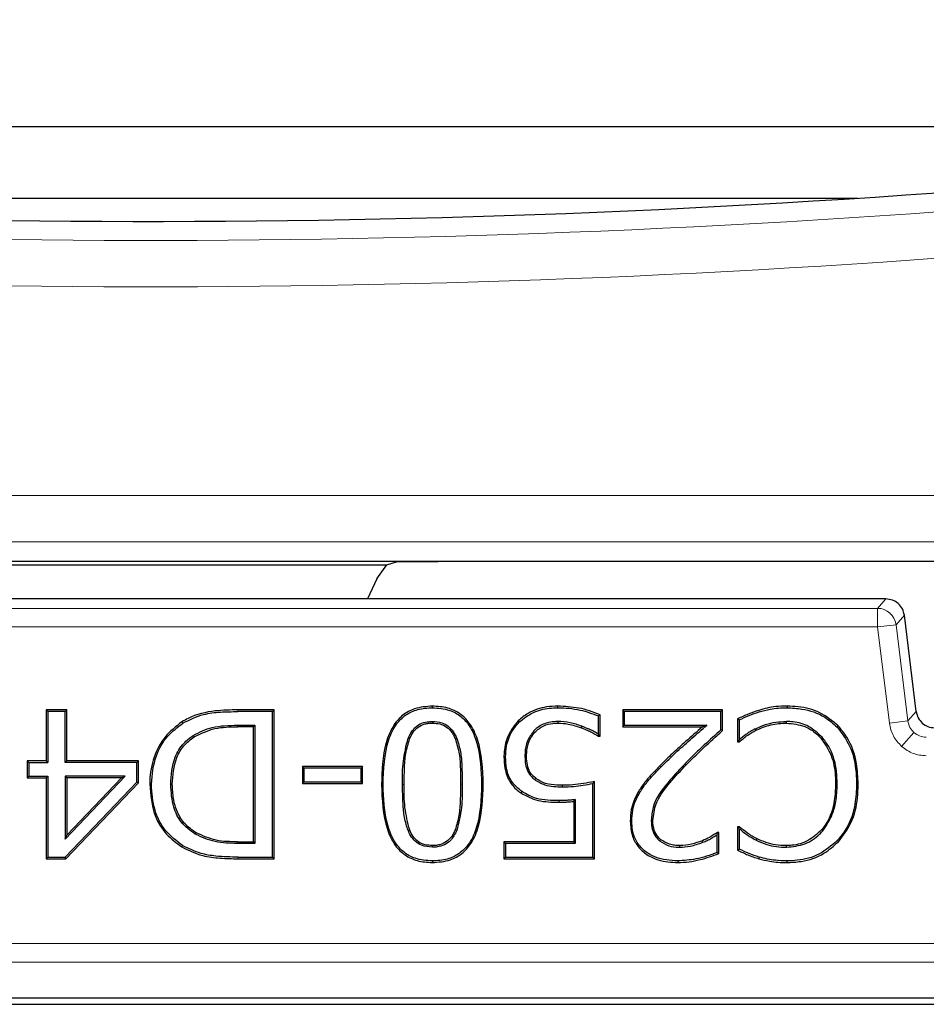
# Model space of a CAD drawing. Units: millimetres. Extents: x 0 to 420, y 0 to 297.
# Drawn here: x 114 to 122, y 42 to 51 of the extents above; entities that cross this region are included whole.
import ezdxf

# ---------------------------------------------------------------- set-up
doc = ezdxf.new("R2010")
doc.units = ezdxf.units.MM

msp = doc.modelspace()

# ---------------------------------------------------------------- linework, layer by layer
at = {"color": 7, "linetype": 'Continuous', "lineweight": 25}
for p, q in [((105.7793, 49.6311), (127.6506, 49.6311)), ((108.514, 48.9909), (121.2114, 48.9909)), ((107.9072, 45.741), (120.4582, 45.741)), ((111.2376, 45.7077), (116.9903, 45.7077)), ((116.9, 45.5823), (116.9903, 45.7077)), ((116.9903, 45.7077), (117.0844, 45.7376)), ((120.4582, 45.741), (131.1127, 45.741)), ((116.9, 45.5823), (116.8155, 45.4017)), ((121.46, 45.4017), (106.7654, 45.4017)), ((121.46, 45.4016), (121.46, 45.4017)), ((121.6254, 45.2553), (121.6253, 45.2553)), ((121.7312, 44.3939), (121.6254, 45.2556)), ((114.1232, 44.4076), (113.9376, 44.4076)), ((113.9376, 44.4076), (113.9376, 43.9519)), ((113.9376, 44.4076), (113.9522, 44.393)), ((113.9522, 44.393), (113.9522, 43.9373)), ((114.1086, 44.393), (113.9522, 44.393)), ((114.1232, 44.4076), (114.1086, 44.393)), ((114.1086, 43.9373), (114.1086, 44.393)), ((114.1232, 43.9519), (114.1232, 44.4076)), ((115.9798, 44.4076), (115.6543, 44.4076)), ((115.9652, 44.393), (115.6543, 44.393)), ((115.9798, 44.4076), (115.9652, 44.393)), ((115.9652, 43.0888), (115.9652, 44.393)), ((115.9798, 43.0743), (115.9798, 44.4076)), ((118.5212, 44.4268), (118.5212, 44.4413)), ((118.8996, 44.1713), (118.8996, 44.3638)), ((119.9966, 44.4076), (119.1021, 44.4076)), ((119.1021, 44.4076), (119.1021, 44.2557)), ((119.1167, 44.393), (119.1021, 44.4076)), ((119.1167, 44.393), (119.1167, 44.2703)), ((119.9821, 44.393), (119.1167, 44.393)), ((119.9966, 44.4076), (119.9821, 44.393)), ((119.9821, 44.2284), (119.9821, 44.393)), ((119.9966, 44.2219), (119.9966, 44.4076)), ((120.5742, 44.4413), (120.574, 44.4268)), ((115.6517, 44.2703), (115.8087, 44.2703)), ((115.7941, 44.2557), (115.8087, 44.2703)), ((115.8087, 44.2703), (115.8087, 43.2116)), ((117.3976, 44.304), (117.3975, 44.2895)), ((118.1762, 44.2997), (118.1659, 44.31)), ((118.5214, 44.304), (118.5214, 44.2895)), ((118.885, 44.1898), (118.885, 44.3543)), ((119.1021, 44.2557), (119.1167, 44.2703)), ((119.1167, 44.2703), (119.8557, 44.2703)), ((119.8557, 44.2703), (119.8165, 44.2557)), ((120.1317, 44.3285), (120.1317, 44.1207)), ((120.1462, 44.3189), (120.1462, 44.1405)), ((120.5705, 44.2895), (120.5706, 44.304)), ((115.2556, 44.1793), (115.2635, 44.1671)), ((115.7941, 44.2557), (115.6517, 44.2557)), ((115.7941, 43.2262), (115.7941, 44.2557)), ((118.736, 44.261), (118.7311, 44.2473)), ((118.8894, 44.1816), (118.885, 44.1898)), ((118.8996, 44.1713), (118.8894, 44.1816)), ((119.1021, 44.2557), (119.8165, 44.2557)), ((119.9966, 44.2219), (119.9821, 44.2284)), ((120.2892, 44.2378), (120.296, 44.2248)), ((121.0225, 44.2543), (121.033, 44.2644)), ((117.1798, 44.1537), (117.1934, 44.1484)), ((117.617, 44.1508), (117.6034, 44.1455)), ((118.8861, 44.1713), (118.8996, 44.1713)), ((120.1317, 44.1207), (120.142, 44.131)), ((120.1317, 44.1207), (120.1459, 44.1207)), ((120.1462, 44.1405), (120.142, 44.131)), ((113.9376, 43.9519), (113.7688, 43.9519)), ((113.7688, 43.9519), (113.7688, 43.8)), ((113.7834, 43.9373), (113.7688, 43.9519)), ((113.7834, 43.9373), (113.9522, 43.9373)), ((113.7834, 43.9373), (113.7834, 43.8146)), ((113.9376, 43.9519), (113.9522, 43.9373)), ((114.1232, 43.9519), (114.1086, 43.9373)), ((114.75, 43.9373), (114.1086, 43.9373)), ((114.7646, 43.9519), (114.1232, 43.9519)), ((114.7646, 43.9519), (114.75, 43.9373)), ((114.75, 43.7615), (114.75, 43.9373)), ((114.7646, 43.7557), (114.7646, 43.9519)), ((118.0388, 43.9872), (118.0534, 43.9872)), ((118.2268, 43.9882), (118.2414, 43.9883)), ((116.773, 43.9013), (116.2329, 43.9013)), ((116.2329, 43.9013), (116.2329, 43.7494)), ((116.2475, 43.8867), (116.2329, 43.9013)), ((116.2475, 43.8867), (116.2475, 43.7639)), ((116.7584, 43.8867), (116.2475, 43.8867)), ((116.773, 43.9013), (116.7584, 43.8867)), ((116.7584, 43.7639), (116.7584, 43.8867)), ((116.773, 43.7494), (116.773, 43.9013)), ((113.7688, 43.8), (113.7834, 43.8146)), ((113.7688, 43.8), (113.9376, 43.8)), ((113.7834, 43.8146), (113.9522, 43.8146)), ((113.9376, 43.8), (113.9522, 43.8146)), ((113.9376, 43.8), (113.9376, 43.0743)), ((113.9522, 43.8146), (113.9522, 43.0888)), ((114.1086, 43.8146), (114.1232, 43.8)), ((114.6472, 43.8146), (114.1086, 43.8146)), ((114.1086, 43.8146), (114.1086, 43.2493)), ((114.1086, 43.2493), (114.6472, 43.8146)), ((114.1093, 43.0888), (114.75, 43.7615)), ((114.1156, 43.0743), (114.7646, 43.7557)), ((114.6132, 43.8), (114.1232, 43.8)), ((114.1232, 43.8), (114.1232, 43.2858)), ((114.1232, 43.2858), (114.6132, 43.8)), ((114.6132, 43.8), (114.6472, 43.8146)), ((114.7646, 43.7557), (114.75, 43.7615)), ((114.8658, 43.7422), (114.8804, 43.7422)), ((116.2329, 43.7494), (116.2475, 43.7639)), ((116.2329, 43.7494), (116.773, 43.7494)), ((116.2475, 43.7639), (116.7584, 43.7639)), ((116.773, 43.7494), (116.7584, 43.7639)), ((118.8344, 43.0888), (118.8344, 43.7483)), ((118.849, 43.0743), (118.849, 43.7662)), ((121.0239, 43.7433), (121.0093, 43.7433)), ((121.1972, 43.7423), (121.2118, 43.7422)), ((118.198, 43.6762), (118.1897, 43.6642)), ((118.5624, 43.7179), (118.5623, 43.7325)), ((119.2564, 43.6705), (119.244, 43.6782)), ((118.5301, 43.5952), (118.5301, 43.5806)), ((118.6633, 43.5877), (118.6779, 43.6038)), ((118.6633, 43.5877), (118.6633, 43.2262)), ((118.6779, 43.6038), (118.6779, 43.2116)), ((119.3576, 43.416), (119.3722, 43.4158)), ((117.1809, 43.3263), (117.1944, 43.3319)), ((117.6159, 43.328), (117.6024, 43.3335)), ((119.9483, 43.2903), (119.9548, 43.3025)), ((119.9629, 43.3105), (119.9523, 43.3105)), ((119.9548, 43.3025), (119.9523, 43.3105)), ((119.9629, 43.3105), (119.9548, 43.3025)), ((119.9629, 43.1209), (119.9629, 43.3105)), ((120.147, 43.3612), (120.1317, 43.3612)), ((120.1317, 43.3612), (120.1317, 43.1513)), ((120.1317, 43.3612), (120.1429, 43.3499)), ((120.1429, 43.3499), (120.1462, 43.3429)), ((120.1462, 43.3429), (120.1462, 43.1604)), ((120.894, 43.3234), (120.883, 43.333)), ((114.1086, 43.2493), (114.1232, 43.2858)), ((115.6517, 43.2262), (115.7941, 43.2262)), ((115.8087, 43.2116), (115.6517, 43.2116)), ((115.7941, 43.2262), (115.8087, 43.2116)), ((118.6633, 43.2262), (118.0388, 43.2262)), ((118.0388, 43.2262), (118.0388, 43.0743)), ((118.0388, 43.2262), (118.0534, 43.2116)), ((118.0534, 43.2116), (118.0534, 43.0888)), ((118.6779, 43.2116), (118.0534, 43.2116)), ((118.6633, 43.2262), (118.6779, 43.2116)), ((119.821, 43.2218), (119.8157, 43.2354)), ((119.9483, 43.1305), (119.9483, 43.2903)), ((120.2991, 43.2405), (120.3055, 43.2536)), ((121.0234, 43.2366), (121.0341, 43.2267)), ((115.1602, 43.1924), (115.1525, 43.18)), ((117.3975, 43.1778), (117.3975, 43.1924)), ((119.6144, 43.1778), (119.6143, 43.1924)), ((120.5705, 43.1778), (120.5705, 43.1924)), ((113.9376, 43.0743), (113.9522, 43.0888)), ((113.9376, 43.0743), (114.1156, 43.0743)), ((113.9522, 43.0888), (114.1093, 43.0888)), ((114.1156, 43.0743), (114.1093, 43.0888)), ((115.658, 43.0743), (115.9798, 43.0743)), ((115.6581, 43.0888), (115.9652, 43.0888)), ((115.9798, 43.0743), (115.9652, 43.0888)), ((118.0388, 43.0743), (118.0534, 43.0888)), ((118.0388, 43.0743), (118.849, 43.0743)), ((118.0534, 43.0888), (118.8344, 43.0888)), ((118.849, 43.0743), (118.8344, 43.0888)), ((119.5961, 43.0551), (119.5961, 43.0405)), ((120.325, 43.0888), (120.321, 43.0748)), ((120.5712, 43.0551), (120.5713, 43.0405)), ((178.446, 41.8245), (88.1127, 41.8245)), ((87.846, 41.7709), (178.7127, 41.7709))]:
    msp.add_line(p, q, dxfattribs=at)
at = {"color": 8, "linetype": 'Continuous', "lineweight": 18}
for p, q in [((91.0304, 46.3269), (130.9434, 46.3269)), ((131.1127, 45.9119), (91.0304, 45.9119)), ((121.46, 45.4016), (106.7654, 45.4016)), ((121.3853, 45.3172), (121.46, 45.4016)), ((121.3853, 45.3172), (106.84, 45.3172)), ((121.3853, 45.1506), (121.3853, 45.3172)), ((121.6253, 45.2553), (121.5506, 45.1709)), ((121.7311, 44.3939), (121.6253, 45.2553)), ((106.84, 45.1506), (121.3853, 45.1506)), ((121.5506, 45.1709), (121.3853, 45.1506)), ((121.3853, 45.1506), (121.4911, 44.2892)), ((121.6564, 44.3095), (121.5506, 45.1709)), ((115.6543, 44.393), (115.6543, 44.4076)), ((120.3251, 44.3894), (120.321, 44.4034)), ((121.6564, 44.3095), (121.7311, 44.3939)), ((121.7311, 44.3939), (121.7312, 44.3939)), ((115.6517, 44.2557), (115.6517, 44.2703)), ((121.6564, 44.3095), (121.4911, 44.2892)), ((121.7113, 44.2049), (121.601, 44.0803)), ((119.4463, 43.8976), (119.436, 43.9079)), ((119.6428, 43.9072), (119.6533, 43.897)), ((117.1443, 43.7401), (117.1297, 43.7401)), ((117.6652, 43.7417), (117.6507, 43.7417)), ((115.6517, 43.2116), (115.6517, 43.2262)), ((115.658, 43.0743), (115.6581, 43.0888)), ((178.1212, 42.3161), (88.4375, 42.3161)), ((88.4375, 42.1497), (178.1212, 42.1497))]:
    msp.add_line(p, q, dxfattribs=at)
at = {"color": 7, "linetype": 'Continuous', "lineweight": 25, "flags": 128}
for points in [[(117.3975, 44.4268), (117.3975, 44.4341), (117.3975, 44.4413)], [(118.885, 44.3543), (118.8923, 44.3591), (118.8996, 44.3638)], [(115.1619, 44.2886), (115.1581, 44.2948), (115.1543, 44.3011)], [(120.1317, 44.3285), (120.139, 44.3237), (120.1462, 44.3189)], [(118.3036, 44.2169), (118.309, 44.212), (118.3144, 44.2072)], [(118.8861, 44.1713), (118.8878, 44.1764), (118.8894, 44.1816)], [(120.142, 44.131), (120.1439, 44.1258), (120.1459, 44.1207)], [(120.8893, 44.1632), (120.8837, 44.1584), (120.8782, 44.1536)], [(115.0538, 43.7396), (115.0611, 43.7396), (115.0684, 43.7396)], [(116.9418, 43.7401), (116.9491, 43.7401), (116.9564, 43.7401)], [(117.8386, 43.7417), (117.8459, 43.7417), (117.8532, 43.7417)], [(118.3144, 43.7835), (118.3189, 43.7893), (118.3234, 43.795)], [(119.1842, 43.41), (119.1769, 43.41), (119.1696, 43.41)], [(115.2815, 43.3069), (115.2778, 43.3006), (115.2741, 43.2943)], [(120.147, 43.3612), (120.1449, 43.3556), (120.1429, 43.3499)], [(119.4321, 43.2356), (119.4368, 43.2411), (119.4415, 43.2467)], [(119.9629, 43.1209), (119.9556, 43.1257), (119.9483, 43.1305)], [(120.1462, 43.1604), (120.139, 43.1558), (120.1317, 43.1513)], [(117.3975, 43.0551), (117.3975, 43.0478), (117.3975, 43.0405)]]:
    msp.add_lwpolyline(points, dxfattribs=at)
at = {"color": 7, "linetype": 'Continuous', "lineweight": 25}
msp.add_arc((114.8627, 145.5491), 96.7667, 260.047483, 281.088867, dxfattribs=at)
at = {"color": 8, "linetype": 'Continuous', "lineweight": 18}
for centre, radius, start, end in [((114.8627, 145.5491), 96.9375, 260.047483, 281.116878), ((114.8627, 145.5491), 97.3526, 260.047483, 281.116878), ((121.3851, 45.1504), 0.1668, 7.07028, 89.92972)]:
    msp.add_arc(centre, radius, start, end, dxfattribs=at)
at = {"color": 7, "linetype": 'Continuous', "lineweight": 25}
for points, knots in [([(117.0844, 45.7376), (117.2233, 45.7378), (117.9174, 45.7388), (119.0419, 45.7405), (120.0278, 45.7408), (120.4582, 45.741)], [0, 0, 0, 0, 0.123477, 0.61739, 1, 1, 1, 1]), ([(115.6543, 44.4076), (115.5874, 44.4066), (115.4365, 44.4045), (115.2645, 44.3635), (115.1728, 44.3115), (115.1543, 44.3011)], [0, 0, 0, 0, 0.388805, 0.876901, 1, 1, 1, 1]), ([(115.1619, 44.2886), (115.2229, 44.3189), (115.3298, 44.3719), (115.5006, 44.3901), (115.6028, 44.392), (115.6543, 44.393)], [0, 0, 0, 0, 0.3970095, 0.6960496, 1, 1, 1, 1]), ([(117.3975, 44.4413), (117.3432, 44.4375), (117.2489, 44.4309), (117.1289, 44.3655), (117.0365, 44.2615), (116.9523, 44.0507), (116.9461, 43.8663), (116.9418, 43.7401)], [0, 0, 0, 0, 0.170381, 0.295593, 0.420954, 0.603755, 1, 1, 1, 1]), ([(116.9564, 43.7401), (116.9608, 43.8765), (116.967, 44.0656), (117.0628, 44.2751), (117.1569, 44.3678), (117.2702, 44.4194), (117.3534, 44.4242), (117.3975, 44.4268)], [0, 0, 0, 0, 0.43692, 0.606078, 0.731812, 0.857619, 1, 1, 1, 1]), ([(117.8532, 43.7417), (117.8482, 43.878), (117.8413, 44.0698), (117.7442, 44.2827), (117.6475, 44.3795), (117.5305, 44.4332), (117.444, 44.4385), (117.3975, 44.4413)], [0, 0, 0, 0, 0.427287, 0.601433, 0.727242, 0.853203, 1, 1, 1, 1]), ([(117.3975, 44.4268), (117.4503, 44.4231), (117.5409, 44.4168), (117.6561, 44.3546), (117.745, 44.2537), (117.8278, 44.0474), (117.8342, 43.8657), (117.8386, 43.7417)], [0, 0, 0, 0, 0.169881, 0.29187, 0.413972, 0.600127, 1, 1, 1, 1]), ([(118.5212, 44.4413), (118.4877, 44.44), (118.3958, 44.4361), (118.2684, 44.3952), (118.1946, 44.3338), (118.1659, 44.31)], [0, 0, 0, 0, 0.259601, 0.712601, 1, 1, 1, 1]), ([(118.1762, 44.2997), (118.2155, 44.3303), (118.2946, 44.3922), (118.4198, 44.4235), (118.4956, 44.4259), (118.5212, 44.4268)], [0, 0, 0, 0, 0.394016, 0.795202, 1, 1, 1, 1]), ([(118.8996, 44.3638), (118.8685, 44.3765), (118.8064, 44.4018), (118.6799, 44.4324), (118.5838, 44.4378), (118.5212, 44.4413)], [0, 0, 0, 0, 0.258575, 0.517159, 1, 1, 1, 1]), ([(118.5212, 44.4268), (118.5547, 44.4258), (118.6217, 44.4238), (118.7451, 44.4046), (118.8309, 44.3738), (118.885, 44.3543)], [0, 0, 0, 0, 0.269194, 0.538574, 1, 1, 1, 1]), ([(120.321, 44.4034), (120.2887, 44.3931), (120.2401, 44.3777), (120.1787, 44.3485), (120.1473, 44.3352), (120.1317, 44.3285)], [0, 0, 0, 0, 0.498272, 0.749146, 1, 1, 1, 1]), ([(120.1462, 44.3189), (120.1753, 44.3324), (120.2335, 44.3596), (120.2945, 44.3794), (120.3251, 44.3894)], [0, 0, 0, 0, 0.499412, 1, 1, 1, 1]), ([(120.5742, 44.4413), (120.5406, 44.441), (120.4811, 44.4403), (120.3964, 44.4249), (120.3462, 44.4106), (120.321, 44.4034)], [0, 0, 0, 0, 0.390757, 0.69376, 1, 1, 1, 1]), ([(120.3251, 44.3894), (120.3573, 44.3986), (120.4138, 44.4149), (120.4976, 44.4259), (120.5485, 44.4265), (120.574, 44.4268)], [0, 0, 0, 0, 0.397167, 0.6967436, 1, 1, 1, 1]), ([(120.574, 44.4268), (120.6188, 44.4246), (120.7355, 44.419), (120.8971, 44.365), (120.9869, 44.2857), (121.0225, 44.2543)], [0, 0, 0, 0, 0.27331, 0.7124283, 1, 1, 1, 1]), ([(121.033, 44.2644), (120.9803, 44.308), (120.8753, 44.3948), (120.7071, 44.4365), (120.6072, 44.4401), (120.5742, 44.4413)], [0, 0, 0, 0, 0.403539, 0.802792, 1, 1, 1, 1]), ([(121.7311, 44.3939), (121.7356, 44.3735), (121.7444, 44.3336), (121.7723, 44.3039), (121.786, 44.2893)], [0, 0, 0, 0, 0.51164, 1, 1, 1, 1]), ([(115.1543, 44.3011), (115.1005, 44.2588), (114.9925, 44.1739), (114.894, 43.9839), (114.8673, 43.834), (114.866, 43.7521), (114.8658, 43.7422)], [0, 0, 0, 0, 0.310844, 0.623939, 0.955017, 1, 1, 1, 1]), ([(114.8804, 43.7422), (114.8886, 43.8283), (114.9034, 43.9832), (115.0138, 44.1745), (115.1151, 44.2525), (115.1619, 44.2886)], [0, 0, 0, 0, 0.402634, 0.72392, 1, 1, 1, 1]), ([(115.2556, 44.1793), (115.3108, 44.2072), (115.4001, 44.2523), (115.5378, 44.2674), (115.6135, 44.2693), (115.6517, 44.2703)], [0, 0, 0, 0, 0.446504, 0.721469, 1, 1, 1, 1]), ([(117.1798, 44.1537), (117.1958, 44.1858), (117.2216, 44.2376), (117.287, 44.2849), (117.3446, 44.3021), (117.3819, 44.3035), (117.3976, 44.304)], [0, 0, 0, 0, 0.373372, 0.604018, 0.834124, 1, 1, 1, 1]), ([(117.1934, 44.1484), (117.2028, 44.1685), (117.2216, 44.2087), (117.2686, 44.258), (117.3205, 44.2804), (117.3642, 44.2886), (117.3864, 44.2892), (117.3975, 44.2895)], [0, 0, 0, 0, 0.250139, 0.499871, 0.749379, 0.874648, 1, 1, 1, 1]), ([(117.3975, 44.2895), (117.4201, 44.2883), (117.4651, 44.286), (117.528, 44.2568), (117.5668, 44.215), (117.5905, 44.1767), (117.5991, 44.1559), (117.6034, 44.1455)], [0, 0, 0, 0, 0.250174, 0.499581, 0.749394, 0.874682, 1, 1, 1, 1]), ([(117.3976, 44.304), (117.426, 44.3023), (117.4768, 44.2991), (117.5419, 44.2635), (117.5886, 44.2133), (117.6074, 44.172), (117.617, 44.1508)], [0, 0, 0, 0, 0.294766, 0.526748, 0.757816, 1, 1, 1, 1]), ([(118.1659, 44.31), (118.1334, 44.2691), (118.0687, 44.188), (118.041, 44.0689), (118.0393, 44.0027), (118.0388, 43.9872)], [0, 0, 0, 0, 0.438067, 0.869335, 1, 1, 1, 1]), ([(118.0534, 43.9872), (118.0551, 44.0188), (118.0595, 44.0987), (118.0999, 44.2099), (118.1538, 44.2733), (118.1762, 44.2997)], [0, 0, 0, 0, 0.276179, 0.698238, 1, 1, 1, 1]), ([(118.5214, 44.304), (118.4992, 44.3028), (118.4414, 44.2994), (118.3625, 44.2721), (118.3199, 44.2323), (118.3036, 44.2169)], [0, 0, 0, 0, 0.277544, 0.721755, 1, 1, 1, 1]), ([(118.3144, 44.2072), (118.3398, 44.2288), (118.3873, 44.2692), (118.4637, 44.287), (118.5068, 44.2888), (118.5214, 44.2895)], [0, 0, 0, 0, 0.431947, 0.807295, 1, 1, 1, 1]), ([(118.736, 44.261), (118.7016, 44.273), (118.6321, 44.2974), (118.5586, 44.3018), (118.5214, 44.304)], [0, 0, 0, 0, 0.494223, 1, 1, 1, 1]), ([(118.5214, 44.2895), (118.5526, 44.288), (118.6041, 44.2857), (118.6734, 44.2666), (118.7118, 44.2537), (118.7311, 44.2473)], [0, 0, 0, 0, 0.434137, 0.716227, 1, 1, 1, 1]), ([(119.4463, 43.8976), (119.4941, 43.9445), (119.5839, 44.0325), (119.7227, 44.1543), (119.8113, 44.2316), (119.8557, 44.2703)], [0, 0, 0, 0, 0.362668, 0.681303, 1, 1, 1, 1]), ([(120.2892, 44.2378), (120.3199, 44.2515), (120.3793, 44.2779), (120.4747, 44.3005), (120.5383, 44.3028), (120.5706, 44.304)], [0, 0, 0, 0, 0.3453325, 0.6684715, 1, 1, 1, 1]), ([(120.296, 44.2248), (120.3398, 44.2439), (120.4274, 44.282), (120.5228, 44.287), (120.5705, 44.2895)], [0, 0, 0, 0, 0.500014, 1, 1, 1, 1]), ([(120.5705, 44.2895), (120.6258, 44.2837), (120.7233, 44.2734), (120.8244, 44.2108), (120.8657, 44.1669), (120.8782, 44.1536)], [0, 0, 0, 0, 0.476925, 0.841386, 1, 1, 1, 1]), ([(120.8893, 44.1632), (120.8509, 44.1986), (120.7767, 44.267), (120.6576, 44.3008), (120.59, 44.3033), (120.5706, 44.304)], [0, 0, 0, 0, 0.432353, 0.83662, 1, 1, 1, 1]), ([(121.786, 44.2893), (121.802, 44.2776), (121.835, 44.2535), (121.8756, 44.2496), (121.8964, 44.2476)], [0, 0, 0, 0, 0.48836, 1, 1, 1, 1]), ([(115.0538, 43.7396), (115.0592, 43.823), (115.0677, 43.9556), (115.1575, 44.1046), (115.226, 44.1568), (115.2556, 44.1793)], [0, 0, 0, 0, 0.489991, 0.779287, 1, 1, 1, 1]), ([(115.2635, 44.1671), (115.3247, 44.1962), (115.4475, 44.2546), (115.5835, 44.2553), (115.6517, 44.2557)], [0, 0, 0, 0, 0.498588, 1, 1, 1, 1]), ([(118.3036, 44.2169), (118.2837, 44.1891), (118.2423, 44.1311), (118.2277, 44.0478), (118.227, 43.9997), (118.2268, 43.9882)], [0, 0, 0, 0, 0.412253, 0.860248, 1, 1, 1, 1]), ([(118.2414, 43.9883), (118.2423, 44.0125), (118.2445, 44.0709), (118.2688, 44.1482), (118.3021, 44.1912), (118.3144, 44.2072)], [0, 0, 0, 0, 0.309098, 0.744293, 1, 1, 1, 1]), ([(118.7311, 44.2473), (118.7459, 44.2417), (118.7754, 44.2306), (118.8282, 44.2071), (118.8639, 44.185), (118.8861, 44.1713)], [0, 0, 0, 0, 0.273806, 0.547737, 1, 1, 1, 1]), ([(118.885, 44.1898), (118.8715, 44.198), (118.8446, 44.2146), (118.7947, 44.2384), (118.758, 44.2525), (118.736, 44.261)], [0, 0, 0, 0, 0.286672, 0.573025, 1, 1, 1, 1]), ([(119.8165, 44.2557), (119.7661, 44.2117), (119.6762, 44.1332), (119.548, 44.0186), (119.4733, 43.9448), (119.436, 43.9079)], [0, 0, 0, 0, 0.38933, 0.694506, 1, 1, 1, 1]), ([(119.9821, 44.2284), (119.9323, 44.1837), (119.8495, 44.1092), (119.736, 44.0025), (119.6739, 43.939), (119.6428, 43.9072)], [0, 0, 0, 0, 0.42959, 0.714667, 1, 1, 1, 1]), ([(119.6533, 43.897), (119.7003, 43.9447), (119.7792, 44.0246), (119.8956, 44.1309), (119.9629, 44.1916), (119.9966, 44.2219)], [0, 0, 0, 0, 0.424675, 0.712308, 1, 1, 1, 1]), ([(120.1459, 44.1207), (120.1583, 44.1312), (120.1831, 44.1524), (120.2318, 44.1893), (120.271, 44.211), (120.296, 44.2248)], [0, 0, 0, 0, 0.266908, 0.533704, 1, 1, 1, 1]), ([(120.2892, 44.2378), (120.2749, 44.23), (120.2463, 44.2145), (120.1978, 44.1829), (120.1657, 44.1565), (120.1462, 44.1405)], [0, 0, 0, 0, 0.281838, 0.563908, 1, 1, 1, 1]), ([(121.0225, 44.2543), (121.0636, 44.1997), (121.1475, 44.0884), (121.1917, 43.9045), (121.1957, 43.7882), (121.1972, 43.7423)], [0, 0, 0, 0, 0.367564, 0.750237, 1, 1, 1, 1]), ([(121.2118, 43.7422), (121.2091, 43.8033), (121.2027, 43.9488), (121.1415, 44.1339), (121.0601, 44.2318), (121.033, 44.2644)], [0, 0, 0, 0, 0.325263, 0.775108, 1, 1, 1, 1]), ([(115.0684, 43.7396), (115.0737, 43.8222), (115.0817, 43.9462), (115.1661, 44.0914), (115.231, 44.1419), (115.2635, 44.1671)], [0, 0, 0, 0, 0.499437, 0.749708, 1, 1, 1, 1]), ([(117.1297, 43.7401), (117.1296, 43.8094), (117.1292, 43.9494), (117.1629, 44.0852), (117.1798, 44.1537)], [0, 0, 0, 0, 0.495363, 1, 1, 1, 1]), ([(117.1443, 43.7401), (117.1451, 43.7865), (117.1467, 43.8788), (117.155, 44.017), (117.1807, 44.1048), (117.1934, 44.1484)], [0, 0, 0, 0, 0.336861, 0.671685, 1, 1, 1, 1]), ([(117.6034, 44.1455), (117.6166, 44.1019), (117.643, 44.0149), (117.6489, 43.878), (117.6501, 43.7873), (117.6507, 43.7417)], [0, 0, 0, 0, 0.332916, 0.664654, 1, 1, 1, 1]), ([(117.617, 44.1508), (117.6294, 44.1117), (117.654, 44.0336), (117.6631, 43.8951), (117.6645, 43.7981), (117.6652, 43.7417)], [0, 0, 0, 0, 0.295831, 0.59125, 1, 1, 1, 1]), ([(120.8782, 44.1536), (120.912, 44.1041), (120.9807, 44.003), (121.0071, 43.8551), (121.0088, 43.7684), (121.0093, 43.7433)], [0, 0, 0, 0, 0.406167, 0.827869, 1, 1, 1, 1]), ([(121.0239, 43.7433), (121.0222, 43.7901), (121.0182, 43.9055), (120.9721, 44.0533), (120.9099, 44.1357), (120.8893, 44.1632)], [0, 0, 0, 0, 0.3127004, 0.7709665, 1, 1, 1, 1]), ([(118.0388, 43.9872), (118.04, 43.9536), (118.0423, 43.8862), (118.0743, 43.7835), (118.13, 43.7091), (118.1753, 43.675), (118.1897, 43.6642)], [0, 0, 0, 0, 0.270463, 0.542954, 0.854896, 1, 1, 1, 1]), ([(118.198, 43.6762), (118.1655, 43.7038), (118.1012, 43.7583), (118.0576, 43.8744), (118.0547, 43.9514), (118.0534, 43.9872)], [0, 0, 0, 0, 0.353573, 0.698783, 1, 1, 1, 1]), ([(118.2268, 43.9882), (118.2276, 43.9658), (118.2292, 43.9208), (118.2502, 43.8526), (118.2841, 43.8078), (118.3091, 43.7877), (118.3144, 43.7835)], [0, 0, 0, 0, 0.290603, 0.583549, 0.912408, 1, 1, 1, 1]), ([(118.3234, 43.795), (118.3056, 43.8115), (118.2699, 43.8445), (118.2443, 43.9151), (118.2423, 43.9638), (118.2414, 43.9883)], [0, 0, 0, 0, 0.330127, 0.661903, 1, 1, 1, 1]), ([(119.436, 43.9079), (119.4126, 43.8839), (119.366, 43.8364), (119.2994, 43.7615), (119.2625, 43.706), (119.244, 43.6782)], [0, 0, 0, 0, 0.334638, 0.665896, 1, 1, 1, 1]), ([(119.2564, 43.6705), (119.275, 43.6984), (119.3117, 43.7535), (119.3777, 43.8275), (119.4234, 43.8742), (119.4463, 43.8976)], [0, 0, 0, 0, 0.3386469, 0.6687109, 1, 1, 1, 1]), ([(119.6428, 43.9072), (119.5975, 43.8585), (119.4936, 43.7469), (119.3728, 43.5835), (119.3612, 43.4561), (119.3576, 43.416)], [0, 0, 0, 0, 0.3458573, 0.7936965, 1, 1, 1, 1]), ([(119.3722, 43.4158), (119.3784, 43.4672), (119.3928, 43.5846), (119.5097, 43.7421), (119.6036, 43.8435), (119.6533, 43.897)], [0, 0, 0, 0, 0.268654, 0.613572, 1, 1, 1, 1]), ([(114.8658, 43.7422), (114.8737, 43.6467), (114.8869, 43.4853), (115.0041, 43.2907), (115.1045, 43.2158), (115.1525, 43.18)], [0, 0, 0, 0, 0.43178, 0.728782, 1, 1, 1, 1]), ([(115.1602, 43.1924), (115.106, 43.234), (114.9969, 43.3178), (114.8958, 43.5164), (114.8858, 43.6637), (114.8804, 43.7422)], [0, 0, 0, 0, 0.3157545, 0.6355495, 1, 1, 1, 1]), ([(115.2741, 43.2943), (115.2295, 43.3272), (115.1438, 43.3902), (115.0658, 43.5521), (115.0582, 43.6711), (115.0538, 43.7396)], [0, 0, 0, 0, 0.315972, 0.605897, 1, 1, 1, 1]), ([(115.2815, 43.3069), (115.2465, 43.3311), (115.1767, 43.3796), (115.1093, 43.4902), (115.0737, 43.6128), (115.0701, 43.6973), (115.0684, 43.7396)], [0, 0, 0, 0, 0.249738, 0.499516, 0.749593, 1, 1, 1, 1]), ([(116.9418, 43.7401), (116.9471, 43.6039), (116.9545, 43.412), (117.0519, 43.1991), (117.1486, 43.1025), (117.2651, 43.0485), (117.3513, 43.0433), (117.3975, 43.0405)], [0, 0, 0, 0, 0.427775, 0.602331, 0.728122, 0.854064, 1, 1, 1, 1]), ([(117.3975, 43.0551), (117.3448, 43.0588), (117.2541, 43.0651), (117.1393, 43.1281), (117.0501, 43.2296), (116.9678, 43.4358), (116.961, 43.6171), (116.9564, 43.7401)], [0, 0, 0, 0, 0.169687, 0.292096, 0.414564, 0.602639, 1, 1, 1, 1]), ([(117.1809, 43.3263), (117.1686, 43.3657), (117.1438, 43.4443), (117.1327, 43.5843), (117.1308, 43.6827), (117.1297, 43.7401)], [0, 0, 0, 0, 0.294531, 0.588245, 1, 1, 1, 1]), ([(117.1944, 43.3319), (117.1775, 43.3988), (117.1436, 43.5327), (117.1441, 43.6709), (117.1443, 43.7401)], [0, 0, 0, 0, 0.499135, 1, 1, 1, 1]), ([(117.3975, 43.0405), (117.4522, 43.0444), (117.5468, 43.0512), (117.667, 43.1167), (117.7593, 43.2208), (117.8429, 43.4316), (117.849, 43.6158), (117.8532, 43.7417)], [0, 0, 0, 0, 0.171488, 0.296525, 0.421748, 0.604478, 1, 1, 1, 1]), ([(117.8386, 43.7417), (117.8342, 43.6054), (117.8282, 43.4166), (117.7332, 43.2076), (117.6402, 43.1153), (117.5267, 43.0629), (117.4428, 43.0578), (117.3975, 43.0551)], [0, 0, 0, 0, 0.436723, 0.6047, 0.729309, 0.853916, 1, 1, 1, 1]), ([(117.6507, 43.7417), (117.6498, 43.694), (117.6481, 43.6008), (117.6404, 43.4627), (117.615, 43.3762), (117.6024, 43.3335)], [0, 0, 0, 0, 0.347077, 0.67771, 1, 1, 1, 1]), ([(117.6652, 43.7417), (117.6654, 43.6724), (117.6658, 43.5325), (117.6327, 43.3966), (117.6159, 43.328)], [0, 0, 0, 0, 0.49528, 1, 1, 1, 1]), ([(118.3144, 43.7835), (118.3437, 43.7655), (118.3956, 43.7337), (118.4829, 43.7206), (118.5357, 43.7188), (118.5624, 43.7179)], [0, 0, 0, 0, 0.391207, 0.692339, 1, 1, 1, 1]), ([(118.5623, 43.7325), (118.5289, 43.7338), (118.4619, 43.7364), (118.3779, 43.756), (118.3369, 43.7854), (118.3234, 43.795)], [0, 0, 0, 0, 0.400289, 0.803189, 1, 1, 1, 1]), ([(118.849, 43.7662), (118.816, 43.7602), (118.7523, 43.7484), (118.6568, 43.7348), (118.5939, 43.7332), (118.5623, 43.7325)], [0, 0, 0, 0, 0.347444, 0.672759, 1, 1, 1, 1]), ([(118.5624, 43.7179), (118.5959, 43.7187), (118.6583, 43.7203), (118.7488, 43.7333), (118.8059, 43.7433), (118.8344, 43.7483)], [0, 0, 0, 0, 0.366387, 0.682858, 1, 1, 1, 1]), ([(118.8344, 43.7483), (118.8368, 43.7513), (118.8417, 43.7573), (118.8465, 43.7632), (118.849, 43.7662)], [0, 0, 0, 0, 0.5, 1, 1, 1, 1]), ([(121.0093, 43.7433), (121.0072, 43.6946), (121.002, 43.5726), (120.9565, 43.4283), (120.8973, 43.3515), (120.883, 43.333)], [0, 0, 0, 0, 0.33527, 0.839594, 1, 1, 1, 1]), ([(120.894, 43.3234), (120.9262, 43.3717), (120.9802, 43.4526), (121.0174, 43.599), (121.0215, 43.6907), (121.0239, 43.7433)], [0, 0, 0, 0, 0.385505, 0.647171, 1, 1, 1, 1]), ([(121.1972, 43.7423), (121.1948, 43.683), (121.1892, 43.5459), (121.1297, 43.3673), (121.0519, 43.2717), (121.0234, 43.2366)], [0, 0, 0, 0, 0.325666, 0.752884, 1, 1, 1, 1]), ([(121.0341, 43.2267), (121.0754, 43.2808), (121.164, 43.3972), (121.2072, 43.5837), (121.2106, 43.7016), (121.2118, 43.7422)], [0, 0, 0, 0, 0.36353, 0.78077, 1, 1, 1, 1]), ([(118.1897, 43.6642), (118.2398, 43.6372), (118.3176, 43.5954), (118.4366, 43.5826), (118.4988, 43.5813), (118.5301, 43.5806)], [0, 0, 0, 0, 0.474064, 0.735378, 1, 1, 1, 1]), ([(118.5301, 43.5952), (118.4967, 43.5959), (118.4298, 43.5975), (118.3136, 43.6118), (118.241, 43.6522), (118.198, 43.6762)], [0, 0, 0, 0, 0.289464, 0.579458, 1, 1, 1, 1]), ([(119.244, 43.6782), (119.2287, 43.6498), (119.2009, 43.598), (119.1744, 43.507), (119.1714, 43.4452), (119.1696, 43.41)], [0, 0, 0, 0, 0.342475, 0.625489, 1, 1, 1, 1]), ([(119.1842, 43.41), (119.1858, 43.443), (119.1887, 43.5047), (119.2146, 43.5932), (119.2423, 43.6445), (119.2564, 43.6705)], [0, 0, 0, 0, 0.361475, 0.675375, 1, 1, 1, 1]), ([(118.6779, 43.6038), (118.6654, 43.6025), (118.6404, 43.6001), (118.5912, 43.5964), (118.5544, 43.5957), (118.5301, 43.5952)], [0, 0, 0, 0, 0.2542742, 0.5085692, 1, 1, 1, 1]), ([(118.5301, 43.5806), (118.5427, 43.5808), (118.5678, 43.5813), (118.6122, 43.5832), (118.644, 43.586), (118.6633, 43.5877)], [0, 0, 0, 0, 0.282238, 0.564485, 1, 1, 1, 1]), ([(119.1696, 43.41), (119.173, 43.3643), (119.1791, 43.283), (119.2372, 43.1791), (119.3185, 43.1062), (119.4398, 43.0496), (119.5367, 43.044), (119.5961, 43.0405)], [0, 0, 0, 0, 0.213693, 0.380206, 0.546636, 0.722204, 1, 1, 1, 1]), ([(119.5961, 43.0551), (119.5275, 43.0599), (119.4208, 43.0673), (119.2942, 43.1409), (119.2218, 43.227), (119.1883, 43.3224), (119.1854, 43.3837), (119.1842, 43.41)], [0, 0, 0, 0, 0.331475, 0.515473, 0.700452, 0.871118, 1, 1, 1, 1]), ([(119.3576, 43.416), (119.3595, 43.3884), (119.3629, 43.3374), (119.3927, 43.2751), (119.4207, 43.247), (119.4321, 43.2356)], [0, 0, 0, 0, 0.409612, 0.759217, 1, 1, 1, 1]), ([(119.4415, 43.2467), (119.4258, 43.2637), (119.3944, 43.2977), (119.3749, 43.3593), (119.373, 43.399), (119.3722, 43.4158)], [0, 0, 0, 0, 0.365748, 0.73178, 1, 1, 1, 1]), ([(115.6517, 43.2262), (115.5871, 43.2268), (115.4581, 43.2281), (115.3403, 43.2806), (115.2815, 43.3069)], [0, 0, 0, 0, 0.500832, 1, 1, 1, 1]), ([(117.3975, 43.1778), (117.364, 43.1804), (117.3079, 43.1846), (117.2418, 43.2287), (117.2035, 43.2765), (117.1877, 43.3114), (117.1809, 43.3263)], [0, 0, 0, 0, 0.35304, 0.590151, 0.825623, 1, 1, 1, 1]), ([(117.3975, 43.1924), (117.3754, 43.1936), (117.3313, 43.196), (117.2697, 43.2238), (117.2225, 43.2719), (117.2038, 43.3119), (117.1944, 43.3319)], [0, 0, 0, 0, 0.250149, 0.499726, 0.749634, 1, 1, 1, 1]), ([(117.6024, 43.3335), (117.5928, 43.3134), (117.5738, 43.2732), (117.5263, 43.2243), (117.4746, 43.2014), (117.4309, 43.1932), (117.4086, 43.1927), (117.3975, 43.1924)], [0, 0, 0, 0, 0.250139, 0.49987, 0.749381, 0.874645, 1, 1, 1, 1]), ([(117.6159, 43.328), (117.5996, 43.2959), (117.5732, 43.2437), (117.5065, 43.1963), (117.4489, 43.1795), (117.4121, 43.1783), (117.3975, 43.1778)], [0, 0, 0, 0, 0.37517, 0.610183, 0.844816, 1, 1, 1, 1]), ([(119.9523, 43.3105), (119.9406, 43.3029), (119.917, 43.2876), (119.8725, 43.2605), (119.8377, 43.2451), (119.8157, 43.2354)], [0, 0, 0, 0, 0.2699, 0.539718, 1, 1, 1, 1]), ([(120.1462, 43.3429), (120.1593, 43.3324), (120.1853, 43.3114), (120.235, 43.2751), (120.2744, 43.2538), (120.2991, 43.2405)], [0, 0, 0, 0, 0.272282, 0.544674, 1, 1, 1, 1]), ([(120.3055, 43.2536), (120.2906, 43.2614), (120.261, 43.277), (120.2074, 43.3121), (120.1707, 43.3419), (120.147, 43.3612)], [0, 0, 0, 0, 0.2615015, 0.5231147, 1, 1, 1, 1]), ([(120.883, 43.333), (120.8438, 43.2969), (120.7684, 43.2276), (120.651, 43.1949), (120.5864, 43.1929), (120.5705, 43.1924)], [0, 0, 0, 0, 0.448765, 0.863832, 1, 1, 1, 1]), ([(120.5705, 43.1778), (120.626, 43.1837), (120.7341, 43.1952), (120.8398, 43.2647), (120.8846, 43.3133), (120.894, 43.3234)], [0, 0, 0, 0, 0.4547567, 0.8858731, 1, 1, 1, 1]), ([(115.6517, 43.2116), (115.6182, 43.2122), (115.5513, 43.2135), (115.4209, 43.2275), (115.3321, 43.2679), (115.2741, 43.2943)], [0, 0, 0, 0, 0.257198, 0.514652, 1, 1, 1, 1]), ([(119.4321, 43.2356), (119.4592, 43.2186), (119.5117, 43.1857), (119.5778, 43.1783), (119.6109, 43.1779), (119.6144, 43.1778)], [0, 0, 0, 0, 0.487721, 0.945944, 1, 1, 1, 1]), ([(119.6143, 43.1924), (119.5987, 43.193), (119.5676, 43.1941), (119.5067, 43.206), (119.4674, 43.2305), (119.4415, 43.2467)], [0, 0, 0, 0, 0.253739, 0.507867, 1, 1, 1, 1]), ([(119.8157, 43.2354), (119.7835, 43.2239), (119.7183, 43.2006), (119.6492, 43.1952), (119.6143, 43.1924)], [0, 0, 0, 0, 0.4938204, 1, 1, 1, 1]), ([(119.6144, 43.1778), (119.6451, 43.1799), (119.6957, 43.1834), (119.7644, 43.2015), (119.8021, 43.215), (119.821, 43.2218)], [0, 0, 0, 0, 0.433289, 0.71567, 1, 1, 1, 1]), ([(119.821, 43.2218), (119.834, 43.2272), (119.86, 43.238), (119.9023, 43.2614), (119.9312, 43.2796), (119.9483, 43.2903)], [0, 0, 0, 0, 0.291103, 0.582449, 1, 1, 1, 1]), ([(120.2991, 43.2405), (120.3298, 43.2271), (120.3879, 43.2018), (120.4798, 43.1805), (120.54, 43.1787), (120.5705, 43.1778)], [0, 0, 0, 0, 0.357675, 0.67475, 1, 1, 1, 1]), ([(120.5705, 43.1924), (120.5369, 43.1935), (120.4746, 43.1957), (120.3853, 43.2184), (120.3323, 43.2418), (120.3055, 43.2536)], [0, 0, 0, 0, 0.3665498, 0.6797966, 1, 1, 1, 1]), ([(121.0234, 43.2366), (120.9715, 43.192), (120.8681, 43.1031), (120.7014, 43.0593), (120.6027, 43.0561), (120.5712, 43.0551)], [0, 0, 0, 0, 0.406474, 0.810442, 1, 1, 1, 1]), ([(120.5713, 43.0405), (120.6144, 43.0424), (120.7299, 43.0475), (120.8977, 43.1039), (120.993, 43.1897), (121.0341, 43.2267)], [0, 0, 0, 0, 0.25306, 0.677575, 1, 1, 1, 1]), ([(115.1525, 43.18), (115.214, 43.1506), (115.3234, 43.0982), (115.4981, 43.0771), (115.6044, 43.0752), (115.658, 43.0743)], [0, 0, 0, 0, 0.388411, 0.691522, 1, 1, 1, 1]), ([(115.6581, 43.0888), (115.5911, 43.0901), (115.4796, 43.0922), (115.3087, 43.1197), (115.2143, 43.1659), (115.1602, 43.1924)], [0, 0, 0, 0, 0.390547, 0.650859, 1, 1, 1, 1]), ([(119.9483, 43.1305), (119.9169, 43.1188), (119.8541, 43.0954), (119.7368, 43.065), (119.6497, 43.0589), (119.5961, 43.0551)], [0, 0, 0, 0, 0.277897, 0.555383, 1, 1, 1, 1]), ([(119.5961, 43.0405), (119.6296, 43.042), (119.6966, 43.0448), (119.8205, 43.0696), (119.9075, 43.101), (119.9629, 43.1209)], [0, 0, 0, 0, 0.26625, 0.532571, 1, 1, 1, 1]), ([(120.1317, 43.1513), (120.1623, 43.1366), (120.2083, 43.1146), (120.2719, 43.0898), (120.3046, 43.0798), (120.321, 43.0748)], [0, 0, 0, 0, 0.4982465, 0.7487402, 1, 1, 1, 1]), ([(120.325, 43.0888), (120.2945, 43.0987), (120.2333, 43.1185), (120.1753, 43.1464), (120.1462, 43.1604)], [0, 0, 0, 0, 0.498096, 1, 1, 1, 1]), ([(120.321, 43.0748), (120.3536, 43.0669), (120.4108, 43.0529), (120.4947, 43.042), (120.5457, 43.041), (120.5713, 43.0405)], [0, 0, 0, 0, 0.396542, 0.697182, 1, 1, 1, 1]), ([(120.5712, 43.0551), (120.5377, 43.0561), (120.4795, 43.0578), (120.3972, 43.0706), (120.3491, 43.0828), (120.325, 43.0888)], [0, 0, 0, 0, 0.403013, 0.700606, 1, 1, 1, 1])]:
    msp.add_open_spline(points, degree=3, knots=knots, dxfattribs=at)
msp.add_open_spline([(121.6253, 45.2553), (121.6207, 45.275), (121.6116, 45.3144), (121.5725, 45.3622), (121.5203, 45.3951), (121.4801, 45.3994), (121.46, 45.4016)], degree=3, dxfattribs=at)
at = {"color": 8, "linetype": 'Continuous', "lineweight": 18}
for points, knots in [([(121.4911, 44.2892), (121.4999, 44.2493), (121.5174, 44.1696), (121.5731, 44.11), (121.601, 44.0803)], [0, 0, 0, 0, 0.500263, 1, 1, 1, 1]), ([(121.7113, 44.2049), (121.6977, 44.2195), (121.6697, 44.2492), (121.6609, 44.2891), (121.6564, 44.3095)], [0, 0, 0, 0, 0.48836, 1, 1, 1, 1]), ([(121.8217, 44.1632), (121.8009, 44.1652), (121.7603, 44.1691), (121.7274, 44.1932), (121.7113, 44.2049)], [0, 0, 0, 0, 0.51164, 1, 1, 1, 1]), ([(121.601, 44.0803), (121.634, 44.0562), (121.6999, 44.0081), (121.7811, 44.0005), (121.8217, 43.9966)], [0, 0, 0, 0, 0.500137, 1, 1, 1, 1])]:
    msp.add_open_spline(points, degree=3, knots=knots, dxfattribs=at)

doc.saveas('drawing.dxf')
